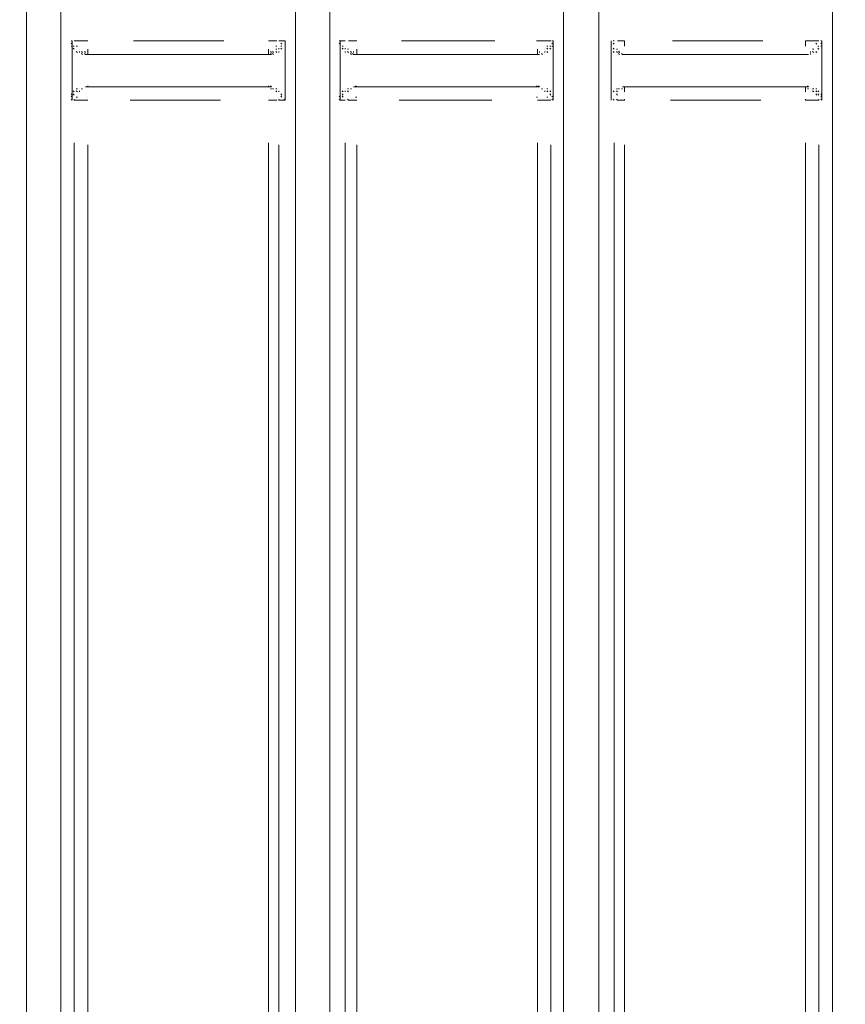
# Model space of a CAD drawing. Units: metres. Extents: x 4 to 19.4, y 1.1 to 9.5.
# Drawn here: x 15.9 to 16.2, y 5.8 to 6.2 of the extents above; entities that cross this region are included whole.
import ezdxf

# ---------------------------------------------------------------- set-up
doc = ezdxf.new("R2010")
doc.units = ezdxf.units.M
doc.header["$MEASUREMENT"] = 0
doc.layers.add('-kontuur', color=7, linetype='Continuous')
doc.styles.add('1-50(2.0)', font='times.ttf', dxfattribs={"height": 0.1})
doc.dimstyles.new('M1-50 (2.0)', dxfattribs={"dimtxt": 0.1, "dimasz": 0.1, "dimexe": 0.05, "dimexo": 0.05, "dimgap": 0.0125, "dimtad": 1, "dimzin": 9, "dimtxsty": '1-50(2.0)', "dimblk": 'OBLIQUE', "dimcen": 6.25, "dimdle": 0.01, "dimclrd": 256, "dimclre": 256, "dimclrt": 256, "dimadec": 0, "dimazin": 0, "dimtfac": 1, "dimtmove": 0, "dimatfit": 3, "dimldrblk": 'OBLIQUE', "dimfxl": 0.05, "dimfxlon": 1, "dimlwd": -1, "dimlwe": -1, "dimarcsym": 0})

# ---------------------------------------------------------------- blocks, each defined once
blk = doc.blocks.new('MID')
at = {"color": 7, "linetype": 'Continuous', "lineweight": 20, "true_color": 0x000007}
for points in [[(1719.09663, 1092.33178), (1719.09663, 1094.67927), (1719.09663, 1094.67927)], [(1719.11064, 1092.33178), (1719.11064, 1094.67927), (1719.11064, 1094.67927)], [(1719.20615, 1094.67927), (1719.20615, 1092.28424), (1719.20615, 1092.28424)], [(1719.22059, 1092.28424), (1719.22059, 1094.67927), (1719.22059, 1094.67927)], [(1719.3161, 1092.28424), (1719.3161, 1094.67927), (1719.3161, 1094.67927)], [(1719.0007, 1092.33178), (1719.0007, 1094.65974), (1719.0007, 1094.65974)], [(1718.98669, 1092.33178), (1718.98669, 1094.6521), (1718.98669, 1094.6521)], [(1719.00536, 1093.49152), (1719.00494, 1093.49152), (1719.00494, 1093.49152)], [(1719.00536, 1093.49024), (1719.00494, 1093.49067), (1719.00494, 1093.49067)], [(1719.00536, 1093.49024), (1719.00494, 1093.49067), (1719.00494, 1093.49067)], [(1719.00536, 1093.48939), (1719.00494, 1093.48939), (1719.00494, 1093.48939)], [(1719.00536, 1093.49152), (1719.00536, 1093.47963), (1719.00536, 1093.47963)], [(1719.00621, 1093.48939), (1719.00579, 1093.48939), (1719.00579, 1093.48939)], [(1719.09111, 1093.49024), (1719.09069, 1093.49067), (1719.09069, 1093.49067)], [(1719.09111, 1093.49024), (1719.09069, 1093.49067), (1719.09069, 1093.49067)], [(1719.09111, 1093.49024), (1719.09069, 1093.49067), (1719.09069, 1093.49067)], [(1719.09111, 1093.48939), (1719.09069, 1093.48939), (1719.09069, 1093.48939)], [(1719.09111, 1093.48939), (1719.09069, 1093.48939), (1719.09069, 1093.48939)], [(1719.09111, 1093.48939), (1719.09069, 1093.48939), (1719.09069, 1093.48939)], [(1719.09239, 1093.49152), (1719.09196, 1093.49152), (1719.09196, 1093.49152)], [(1719.09239, 1093.49152), (1719.09196, 1093.49152), (1719.09196, 1093.49152)], [(1719.09239, 1093.47963), (1719.09239, 1093.49152), (1719.09239, 1093.49152)], [(1719.11489, 1093.49152), (1719.11446, 1093.49152), (1719.11446, 1093.49152)], [(1719.11489, 1093.49024), (1719.11446, 1093.49067), (1719.11446, 1093.49067)], [(1719.11489, 1093.49024), (1719.11446, 1093.49067), (1719.11446, 1093.49067)], [(1719.11489, 1093.49152), (1719.11489, 1093.47963), (1719.11489, 1093.47963)], [(1719.11616, 1093.48939), (1719.11573, 1093.48939), (1719.11573, 1093.48939)], [(1719.11616, 1093.48939), (1719.11573, 1093.48939), (1719.11573, 1093.48939)], [(1719.20106, 1093.48939), (1719.20063, 1093.48939), (1719.20063, 1093.48939)], [(1719.20106, 1093.48939), (1719.20063, 1093.48939), (1719.20063, 1093.48939)], [(1719.20191, 1093.49152), (1719.20148, 1093.49152), (1719.20148, 1093.49152)], [(1719.20191, 1093.49152), (1719.20148, 1093.49152), (1719.20148, 1093.49152)], [(1719.20191, 1093.49024), (1719.20148, 1093.49067), (1719.20148, 1093.49067)], [(1719.20191, 1093.49024), (1719.20148, 1093.49067), (1719.20148, 1093.49067)], [(1719.20191, 1093.49024), (1719.20148, 1093.49067), (1719.20148, 1093.49067)], [(1719.20191, 1093.48939), (1719.20148, 1093.48939), (1719.20148, 1093.48939)], [(1719.20191, 1093.47963), (1719.20191, 1093.49152), (1719.20191, 1093.49152)], [(1719.22568, 1093.49152), (1719.22568, 1093.47963), (1719.22568, 1093.47963)], [(1719.22568, 1093.49024), (1719.22568, 1093.49067), (1719.22568, 1093.49067)], [(1719.22568, 1093.49024), (1719.22568, 1093.49067), (1719.22568, 1093.49067)], [(1719.31058, 1093.48939), (1719.31016, 1093.48939), (1719.31016, 1093.48939)], [(1719.31185, 1093.49152), (1719.31143, 1093.49152), (1719.31143, 1093.49152)], [(1719.31185, 1093.49152), (1719.31143, 1093.49152), (1719.31143, 1093.49152)], [(1719.31185, 1093.49024), (1719.31143, 1093.49067), (1719.31143, 1093.49067)], [(1719.31185, 1093.49024), (1719.31143, 1093.49067), (1719.31143, 1093.49067)], [(1719.31185, 1093.49024), (1719.31143, 1093.49067), (1719.31143, 1093.49067)], [(1719.31185, 1093.48939), (1719.31143, 1093.48939), (1719.31143, 1093.48939)], [(1719.31185, 1093.48939), (1719.31143, 1093.48939), (1719.31143, 1093.48939)], [(1719.31185, 1093.47963), (1719.31185, 1093.49152), (1719.31185, 1093.49152)], [(1719.00621, 1093.48812), (1719.00579, 1093.48855), (1719.00579, 1093.48855)], [(1719.00621, 1093.48812), (1719.00579, 1093.48855), (1719.00579, 1093.48855)], [(1719.00621, 1093.48812), (1719.00579, 1093.48855), (1719.00579, 1093.48855)], [(1719.00749, 1093.48685), (1719.00706, 1093.48727), (1719.00706, 1093.48727)], [(1719.00749, 1093.48685), (1719.00706, 1093.48727), (1719.00706, 1093.48727)], [(1719.00749, 1093.48685), (1719.00706, 1093.48727), (1719.00706, 1093.48727)], [(1719.00834, 1093.48685), (1719.00834, 1093.48727), (1719.00834, 1093.48727)], [(1719.00834, 1093.48685), (1719.00834, 1093.48727), (1719.00834, 1093.48727)], [(1719.00834, 1093.48685), (1719.00834, 1093.48727), (1719.00834, 1093.48727)], [(1719.00961, 1093.48685), (1719.00919, 1093.48727), (1719.00919, 1093.48727)], [(1719.00961, 1093.486), (1719.00919, 1093.48642), (1719.00919, 1093.48642)], [(1719.00961, 1093.486), (1719.00919, 1093.48642), (1719.00919, 1093.48642)], [(1719.01088, 1093.486), (1719.01046, 1093.48642), (1719.01046, 1093.48642)], [(1719.01088, 1093.486), (1719.08687, 1093.486), (1719.08687, 1093.486)], [(1719.08687, 1093.486), (1719.08644, 1093.48642), (1719.08644, 1093.48642)], [(1719.08772, 1093.48685), (1719.08729, 1093.48727), (1719.08729, 1093.48727)], [(1719.08772, 1093.486), (1719.08729, 1093.48642), (1719.08729, 1093.48642)], [(1719.08899, 1093.48685), (1719.08857, 1093.48727), (1719.08857, 1093.48727)], [(1719.08899, 1093.48685), (1719.08857, 1093.48727), (1719.08857, 1093.48727)], [(1719.08899, 1093.48685), (1719.08857, 1093.48727), (1719.08857, 1093.48727)], [(1719.08984, 1093.48812), (1719.08984, 1093.48855), (1719.08984, 1093.48855)], [(1719.08984, 1093.48812), (1719.08984, 1093.48855), (1719.08984, 1093.48855)], [(1719.08984, 1093.48685), (1719.08984, 1093.48727), (1719.08984, 1093.48727)], [(1719.09111, 1093.48812), (1719.09069, 1093.48855), (1719.09069, 1093.48855)], [(1719.11616, 1093.48812), (1719.11573, 1093.48855), (1719.11573, 1093.48855)], [(1719.11616, 1093.48812), (1719.11573, 1093.48855), (1719.11573, 1093.48855)], [(1719.11701, 1093.48812), (1719.11701, 1093.48855), (1719.11701, 1093.48855)], [(1719.11701, 1093.48685), (1719.11701, 1093.48727), (1719.11701, 1093.48727)], [(1719.11701, 1093.48685), (1719.11701, 1093.48727), (1719.11701, 1093.48727)], [(1719.11828, 1093.48685), (1719.11786, 1093.48727), (1719.11786, 1093.48727)], [(1719.11828, 1093.48685), (1719.11786, 1093.48727), (1719.11786, 1093.48727)], [(1719.11828, 1093.48685), (1719.11786, 1093.48727), (1719.11786, 1093.48727)], [(1719.11956, 1093.48685), (1719.11913, 1093.48727), (1719.11913, 1093.48727)], [(1719.11956, 1093.48685), (1719.11913, 1093.48727), (1719.11913, 1093.48727)], [(1719.11956, 1093.486), (1719.11913, 1093.48642), (1719.11913, 1093.48642)], [(1719.11956, 1093.486), (1719.11913, 1093.48642), (1719.11913, 1093.48642)], [(1719.1204, 1093.486), (1719.11998, 1093.48642), (1719.11998, 1093.48642)], [(1719.1204, 1093.486), (1719.19639, 1093.486), (1719.19639, 1093.486)], [(1719.19766, 1093.486), (1719.19724, 1093.48642), (1719.19724, 1093.48642)], [(1719.19766, 1093.486), (1719.19724, 1093.48642), (1719.19724, 1093.48642)], [(1719.19851, 1093.48685), (1719.19851, 1093.48727), (1719.19851, 1093.48727)], [(1719.19851, 1093.48685), (1719.19851, 1093.48727), (1719.19851, 1093.48727)], [(1719.19851, 1093.48685), (1719.19851, 1093.48727), (1719.19851, 1093.48727)], [(1719.19979, 1093.48812), (1719.19936, 1093.48855), (1719.19936, 1093.48855)], [(1719.19979, 1093.48685), (1719.19936, 1093.48727), (1719.19936, 1093.48727)], [(1719.19979, 1093.48685), (1719.19936, 1093.48727), (1719.19936, 1093.48727)], [(1719.20106, 1093.48812), (1719.20063, 1093.48855), (1719.20063, 1093.48855)], [(1719.20106, 1093.48812), (1719.20063, 1093.48855), (1719.20063, 1093.48855)], [(1719.22568, 1093.48812), (1719.22568, 1093.48855), (1719.22568, 1093.48855)], [(1719.22695, 1093.48812), (1719.22653, 1093.48855), (1719.22653, 1093.48855)], [(1719.22695, 1093.48812), (1719.22653, 1093.48855), (1719.22653, 1093.48855)], [(1719.22695, 1093.48685), (1719.22653, 1093.48727), (1719.22653, 1093.48727)], [(1719.22823, 1093.48685), (1719.2278, 1093.48727), (1719.2278, 1093.48727)], [(1719.22823, 1093.48685), (1719.2278, 1093.48727), (1719.2278, 1093.48727)], [(1719.22823, 1093.48685), (1719.2278, 1093.48727), (1719.2278, 1093.48727)], [(1719.22908, 1093.48685), (1719.22865, 1093.48727), (1719.22865, 1093.48727)], [(1719.22908, 1093.48685), (1719.22865, 1093.48727), (1719.22865, 1093.48727)], [(1719.22908, 1093.48685), (1719.22865, 1093.48727), (1719.22865, 1093.48727)], [(1719.22908, 1093.486), (1719.22865, 1093.48642), (1719.22865, 1093.48642)], [(1719.23035, 1093.486), (1719.22993, 1093.48642), (1719.22993, 1093.48642)], [(1719.23035, 1093.486), (1719.22993, 1093.48642), (1719.22993, 1093.48642)], [(1719.23035, 1093.486), (1719.30634, 1093.486), (1719.30634, 1093.486)], [(1719.30718, 1093.486), (1719.30718, 1093.48642), (1719.30718, 1093.48642)], [(1719.30718, 1093.486), (1719.30718, 1093.48642), (1719.30718, 1093.48642)], [(1719.30846, 1093.48685), (1719.30803, 1093.48727), (1719.30803, 1093.48727)], [(1719.30846, 1093.48685), (1719.30803, 1093.48727), (1719.30803, 1093.48727)], [(1719.30973, 1093.48685), (1719.30931, 1093.48727), (1719.30931, 1093.48727)], [(1719.30973, 1093.48685), (1719.30931, 1093.48727), (1719.30931, 1093.48727)], [(1719.30973, 1093.48685), (1719.30931, 1093.48727), (1719.30931, 1093.48727)], [(1719.31058, 1093.48812), (1719.31016, 1093.48855), (1719.31016, 1093.48855)], [(1719.31058, 1093.48812), (1719.31016, 1093.48855), (1719.31016, 1093.48855)], [(1719.31058, 1093.48812), (1719.31016, 1093.48855), (1719.31016, 1093.48855)], [(1719.00536, 1093.47963), (1719.00536, 1093.46732), (1719.00536, 1093.46732)], [(1719.09239, 1093.46732), (1719.09239, 1093.47963), (1719.09239, 1093.47963)], [(1719.11489, 1093.47963), (1719.11489, 1093.46732), (1719.11489, 1093.46732)], [(1719.20191, 1093.46732), (1719.20191, 1093.47963), (1719.20191, 1093.47963)], [(1719.22568, 1093.47963), (1719.22568, 1093.46732), (1719.22568, 1093.46732)], [(1719.31185, 1093.46732), (1719.31185, 1093.47963), (1719.31185, 1093.47963)], [(1719.08687, 1093.47284), (1719.08644, 1093.47326), (1719.08644, 1093.47326)], [(1719.19639, 1093.47284), (1719.19597, 1093.47326), (1719.19597, 1093.47326)], [(1719.30634, 1093.47284), (1719.30591, 1093.47326), (1719.30591, 1093.47326)], [(1719.00536, 1093.46944), (1719.00494, 1093.46987), (1719.00494, 1093.46987)], [(1719.00621, 1093.47072), (1719.00579, 1093.47114), (1719.00579, 1093.47114)], [(1719.00621, 1093.47072), (1719.00579, 1093.47114), (1719.00579, 1093.47114)], [(1719.00621, 1093.46944), (1719.00579, 1093.46987), (1719.00579, 1093.46987)], [(1719.00621, 1093.46944), (1719.00579, 1093.46987), (1719.00579, 1093.46987)], [(1719.00749, 1093.47199), (1719.00706, 1093.47199), (1719.00706, 1093.47199)], [(1719.00749, 1093.47199), (1719.00706, 1093.47199), (1719.00706, 1093.47199)], [(1719.00749, 1093.47072), (1719.00706, 1093.47114), (1719.00706, 1093.47114)], [(1719.00961, 1093.47199), (1719.00919, 1093.47199), (1719.00919, 1093.47199)], [(1719.00961, 1093.47199), (1719.00919, 1093.47199), (1719.00919, 1093.47199)], [(1719.01088, 1093.47284), (1719.08687, 1093.47284), (1719.08687, 1093.47284)], [(1719.08687, 1093.47199), (1719.08644, 1093.47199), (1719.08644, 1093.47199)], [(1719.08772, 1093.47199), (1719.08729, 1093.47199), (1719.08729, 1093.47199)], [(1719.08772, 1093.47199), (1719.08729, 1093.47199), (1719.08729, 1093.47199)], [(1719.08772, 1093.47199), (1719.08729, 1093.47199), (1719.08729, 1093.47199)], [(1719.08772, 1093.47199), (1719.08729, 1093.47199), (1719.08729, 1093.47199)], [(1719.08899, 1093.47199), (1719.08857, 1093.47199), (1719.08857, 1093.47199)], [(1719.08899, 1093.47199), (1719.08857, 1093.47199), (1719.08857, 1093.47199)], [(1719.08899, 1093.47199), (1719.08857, 1093.47199), (1719.08857, 1093.47199)], [(1719.08984, 1093.47072), (1719.08984, 1093.47114), (1719.08984, 1093.47114)], [(1719.08984, 1093.47072), (1719.08984, 1093.47114), (1719.08984, 1093.47114)], [(1719.08984, 1093.47072), (1719.08984, 1093.47114), (1719.08984, 1093.47114)], [(1719.09111, 1093.46944), (1719.09069, 1093.46987), (1719.09069, 1093.46987)], [(1719.09111, 1093.46944), (1719.09069, 1093.46987), (1719.09069, 1093.46987)], [(1719.09111, 1093.46944), (1719.09069, 1093.46987), (1719.09069, 1093.46987)], [(1719.11616, 1093.47072), (1719.11573, 1093.47114), (1719.11573, 1093.47114)], [(1719.11616, 1093.46944), (1719.11573, 1093.46987), (1719.11573, 1093.46987)], [(1719.11616, 1093.46944), (1719.11573, 1093.46987), (1719.11573, 1093.46987)], [(1719.11616, 1093.46944), (1719.11573, 1093.46987), (1719.11573, 1093.46987)], [(1719.11701, 1093.47072), (1719.11701, 1093.47114), (1719.11701, 1093.47114)], [(1719.11701, 1093.47072), (1719.11701, 1093.47114), (1719.11701, 1093.47114)], [(1719.11828, 1093.47199), (1719.11786, 1093.47199), (1719.11786, 1093.47199)], [(1719.11828, 1093.47199), (1719.11786, 1093.47199), (1719.11786, 1093.47199)], [(1719.11956, 1093.47199), (1719.11913, 1093.47199), (1719.11913, 1093.47199)], [(1719.11956, 1093.47199), (1719.11913, 1093.47199), (1719.11913, 1093.47199)], [(1719.11956, 1093.47199), (1719.11913, 1093.47199), (1719.11913, 1093.47199)], [(1719.1204, 1093.47284), (1719.19639, 1093.47284), (1719.19639, 1093.47284)], [(1719.19766, 1093.47199), (1719.19724, 1093.47199), (1719.19724, 1093.47199)], [(1719.19766, 1093.47199), (1719.19724, 1093.47199), (1719.19724, 1093.47199)], [(1719.19766, 1093.47199), (1719.19724, 1093.47199), (1719.19724, 1093.47199)], [(1719.19979, 1093.47199), (1719.19936, 1093.47199), (1719.19936, 1093.47199)], [(1719.19979, 1093.47072), (1719.19936, 1093.47114), (1719.19936, 1093.47114)], [(1719.19979, 1093.47072), (1719.19936, 1093.47114), (1719.19936, 1093.47114)], [(1719.20106, 1093.47072), (1719.20063, 1093.47114), (1719.20063, 1093.47114)], [(1719.20106, 1093.46944), (1719.20063, 1093.46987), (1719.20063, 1093.46987)], [(1719.20106, 1093.46944), (1719.20063, 1093.46987), (1719.20063, 1093.46987)], [(1719.20106, 1093.46944), (1719.20063, 1093.46987), (1719.20063, 1093.46987)], [(1719.22568, 1093.46944), (1719.22568, 1093.46987), (1719.22568, 1093.46987)], [(1719.22568, 1093.46944), (1719.22568, 1093.46987), (1719.22568, 1093.46987)], [(1719.22568, 1093.46944), (1719.22568, 1093.46987), (1719.22568, 1093.46987)], [(1719.22695, 1093.47072), (1719.22653, 1093.47114), (1719.22653, 1093.47114)], [(1719.22695, 1093.47072), (1719.22653, 1093.47114), (1719.22653, 1093.47114)], [(1719.22695, 1093.47072), (1719.22653, 1093.47114), (1719.22653, 1093.47114)], [(1719.22823, 1093.47199), (1719.2278, 1093.47199), (1719.2278, 1093.47199)], [(1719.22823, 1093.47199), (1719.2278, 1093.47199), (1719.2278, 1093.47199)], [(1719.22823, 1093.47199), (1719.2278, 1093.47199), (1719.2278, 1093.47199)], [(1719.22908, 1093.47199), (1719.22865, 1093.47199), (1719.22865, 1093.47199)], [(1719.22908, 1093.47199), (1719.22865, 1093.47199), (1719.22865, 1093.47199)], [(1719.23035, 1093.47199), (1719.22993, 1093.47199), (1719.22993, 1093.47199)], [(1719.23035, 1093.47284), (1719.30634, 1093.47284), (1719.30634, 1093.47284)], [(1719.30846, 1093.47199), (1719.30803, 1093.47199), (1719.30803, 1093.47199)], [(1719.30846, 1093.47199), (1719.30803, 1093.47199), (1719.30803, 1093.47199)], [(1719.30846, 1093.47199), (1719.30803, 1093.47199), (1719.30803, 1093.47199)], [(1719.30846, 1093.47199), (1719.30803, 1093.47199), (1719.30803, 1093.47199)], [(1719.30973, 1093.47199), (1719.30931, 1093.47199), (1719.30931, 1093.47199)], [(1719.30973, 1093.47199), (1719.30931, 1093.47199), (1719.30931, 1093.47199)], [(1719.30973, 1093.47072), (1719.30931, 1093.47114), (1719.30931, 1093.47114)], [(1719.31058, 1093.47072), (1719.31016, 1093.47114), (1719.31016, 1093.47114)], [(1719.31058, 1093.47072), (1719.31016, 1093.47114), (1719.31016, 1093.47114)], [(1719.31058, 1093.46944), (1719.31016, 1093.46987), (1719.31016, 1093.46987)], [(1719.31058, 1093.46944), (1719.31016, 1093.46987), (1719.31016, 1093.46987)], [(1719.31185, 1093.46944), (1719.31143, 1093.46987), (1719.31143, 1093.46987)], [(1719.00536, 1093.46859), (1719.00494, 1093.46902), (1719.00494, 1093.46902)], [(1719.00536, 1093.46859), (1719.00494, 1093.46902), (1719.00494, 1093.46902)], [(1719.00536, 1093.46859), (1719.00494, 1093.46902), (1719.00494, 1093.46902)], [(1719.00536, 1093.46859), (1719.00494, 1093.46902), (1719.00494, 1093.46902)], [(1719.00536, 1093.46732), (1719.00494, 1093.46774), (1719.00494, 1093.46774)], [(1719.00536, 1093.46732), (1719.00494, 1093.46774), (1719.00494, 1093.46774)], [(1719.09111, 1093.46859), (1719.09069, 1093.46902), (1719.09069, 1093.46902)], [(1719.09111, 1093.46859), (1719.09069, 1093.46902), (1719.09069, 1093.46902)], [(1719.09239, 1093.46732), (1719.09196, 1093.46774), (1719.09196, 1093.46774)], [(1719.11489, 1093.46859), (1719.11446, 1093.46902), (1719.11446, 1093.46902)], [(1719.11489, 1093.46859), (1719.11446, 1093.46902), (1719.11446, 1093.46902)], [(1719.11489, 1093.46859), (1719.11446, 1093.46902), (1719.11446, 1093.46902)], [(1719.11489, 1093.46732), (1719.11446, 1093.46774), (1719.11446, 1093.46774)], [(1719.11489, 1093.46732), (1719.11446, 1093.46774), (1719.11446, 1093.46774)], [(1719.11616, 1093.46859), (1719.11573, 1093.46902), (1719.11573, 1093.46902)], [(1719.20191, 1093.46859), (1719.20148, 1093.46902), (1719.20148, 1093.46902)], [(1719.20191, 1093.46859), (1719.20148, 1093.46902), (1719.20148, 1093.46902)], [(1719.20191, 1093.46732), (1719.20148, 1093.46774), (1719.20148, 1093.46774)], [(1719.22568, 1093.46859), (1719.22568, 1093.46902), (1719.22568, 1093.46902)], [(1719.22568, 1093.46859), (1719.22568, 1093.46902), (1719.22568, 1093.46902)], [(1719.22568, 1093.46859), (1719.22568, 1093.46902), (1719.22568, 1093.46902)], [(1719.22568, 1093.46859), (1719.22568, 1093.46902), (1719.22568, 1093.46902)], [(1719.22568, 1093.46732), (1719.22568, 1093.46774), (1719.22568, 1093.46774)], [(1719.22568, 1093.46732), (1719.22568, 1093.46774), (1719.22568, 1093.46774)], [(1719.31185, 1093.46859), (1719.31143, 1093.46902), (1719.31143, 1093.46902)], [(1719.31185, 1093.46859), (1719.31143, 1093.46902), (1719.31143, 1093.46902)], [(1719.31185, 1093.46732), (1719.31143, 1093.46774), (1719.31143, 1093.46774)]]:
    blk.add_lwpolyline(points, dxfattribs=at)
at = {"color": 7, "linetype": 'Continuous', "lineweight": 9, "true_color": 0x000007}
for points in [[(1719.00536, 1093.49152), (1719.00494, 1093.49152), (1719.00494, 1093.49152)], [(1719.00621, 1093.49152), (1719.00834, 1093.49152), (1719.00834, 1093.49152)], [(1719.00749, 1093.48939), (1719.00706, 1093.48939), (1719.00706, 1093.48939)], [(1719.00834, 1093.49152), (1719.01173, 1093.49152), (1719.01173, 1093.49152)], [(1719.03041, 1093.49152), (1719.06734, 1093.49152), (1719.06734, 1093.49152)], [(1719.0856, 1093.49152), (1719.08899, 1093.49152), (1719.08899, 1093.49152)], [(1719.08899, 1093.49152), (1719.08857, 1093.49152), (1719.08857, 1093.49152)], [(1719.08899, 1093.48939), (1719.08857, 1093.48939), (1719.08857, 1093.48939)], [(1719.08984, 1093.49152), (1719.09239, 1093.49152), (1719.09239, 1093.49152)], [(1719.11489, 1093.49152), (1719.11701, 1093.49152), (1719.11701, 1093.49152)], [(1719.11828, 1093.49152), (1719.12168, 1093.49152), (1719.12168, 1093.49152)], [(1719.12168, 1093.49152), (1719.12125, 1093.49152), (1719.12125, 1093.49152)], [(1719.13993, 1093.49152), (1719.17814, 1093.49152), (1719.17814, 1093.49152)], [(1719.19554, 1093.49152), (1719.19512, 1093.49152), (1719.19512, 1093.49152)], [(1719.19554, 1093.49152), (1719.19851, 1093.49152), (1719.19851, 1093.49152)], [(1719.19851, 1093.49152), (1719.20106, 1093.49152), (1719.20106, 1093.49152)], [(1719.19979, 1093.48939), (1719.19936, 1093.48939), (1719.19936, 1093.48939)], [(1719.20106, 1093.49152), (1719.20063, 1093.49152), (1719.20063, 1093.49152)], [(1719.20106, 1093.49152), (1719.20063, 1093.49152), (1719.20063, 1093.49152)], [(1719.22695, 1093.49152), (1719.22653, 1093.49152), (1719.22653, 1093.49152)], [(1719.22695, 1093.49024), (1719.22653, 1093.49067), (1719.22653, 1093.49067)], [(1719.22823, 1093.49152), (1719.2312, 1093.49152), (1719.2312, 1093.49152)], [(1719.2312, 1093.48939), (1719.2312, 1093.49152), (1719.2312, 1093.49152)], [(1719.25073, 1093.49152), (1719.28766, 1093.49152), (1719.28766, 1093.49152)], [(1719.30506, 1093.49152), (1719.30846, 1093.49152), (1719.30846, 1093.49152)], [(1719.30506, 1093.48939), (1719.30506, 1093.49152), (1719.30506, 1093.49152)], [(1719.30846, 1093.49152), (1719.31058, 1093.49152), (1719.31058, 1093.49152)], [(1719.30973, 1093.49024), (1719.30931, 1093.49067), (1719.30931, 1093.49067)], [(1719.01088, 1093.48685), (1719.01046, 1093.48727), (1719.01046, 1093.48727)], [(1719.01173, 1093.48812), (1719.01173, 1093.486), (1719.01173, 1093.486)], [(1719.0856, 1093.48812), (1719.0856, 1093.486), (1719.0856, 1093.486)], [(1719.08687, 1093.48685), (1719.08644, 1093.48727), (1719.08644, 1093.48727)], [(1719.08899, 1093.48812), (1719.08857, 1093.48812), (1719.08857, 1093.48812)], [(1719.11828, 1093.48812), (1719.11786, 1093.48812), (1719.11786, 1093.48812)], [(1719.1204, 1093.48685), (1719.1204, 1093.48727), (1719.1204, 1093.48727)], [(1719.12168, 1093.48812), (1719.12168, 1093.486), (1719.12168, 1093.486)], [(1719.19554, 1093.48812), (1719.19554, 1093.486), (1719.19554, 1093.486)], [(1719.19639, 1093.48685), (1719.19639, 1093.48727), (1719.19639, 1093.48727)], [(1719.22823, 1093.48812), (1719.2278, 1093.48812), (1719.2278, 1093.48812)], [(1719.22908, 1093.48685), (1719.22908, 1093.48727), (1719.22908, 1093.48727)], [(1719.30718, 1093.48685), (1719.30718, 1093.48727), (1719.30718, 1093.48727)], [(1719.30846, 1093.48812), (1719.30803, 1093.48812), (1719.30803, 1093.48812)], [(1719.01173, 1093.47284), (1719.01173, 1093.47326), (1719.01173, 1093.47326)], [(1719.01173, 1093.47284), (1719.01173, 1093.47326), (1719.01173, 1093.47326)], [(1719.0856, 1093.47284), (1719.0856, 1093.47326), (1719.0856, 1093.47326)], [(1719.0856, 1093.47284), (1719.0856, 1093.47326), (1719.0856, 1093.47326)], [(1719.12168, 1093.47284), (1719.12125, 1093.47326), (1719.12125, 1093.47326)], [(1719.12168, 1093.47284), (1719.12125, 1093.47326), (1719.12125, 1093.47326)], [(1719.19554, 1093.47284), (1719.19512, 1093.47326), (1719.19512, 1093.47326)], [(1719.19554, 1093.47284), (1719.19512, 1093.47326), (1719.19512, 1093.47326)], [(1719.00834, 1093.47072), (1719.00834, 1093.47114), (1719.00834, 1093.47114)], [(1719.00961, 1093.47199), (1719.00919, 1093.47199), (1719.00919, 1093.47199)], [(1719.08899, 1093.47072), (1719.08857, 1093.47114), (1719.08857, 1093.47114)], [(1719.11828, 1093.47072), (1719.11786, 1093.47114), (1719.11786, 1093.47114)], [(1719.11956, 1093.47199), (1719.11913, 1093.47199), (1719.11913, 1093.47199)], [(1719.19766, 1093.47199), (1719.19724, 1093.47199), (1719.19724, 1093.47199)], [(1719.19851, 1093.47072), (1719.19851, 1093.47114), (1719.19851, 1093.47114)], [(1719.22823, 1093.47072), (1719.2278, 1093.47114), (1719.2278, 1093.47114)], [(1719.22823, 1093.46944), (1719.2278, 1093.46987), (1719.2278, 1093.46987)], [(1719.23035, 1093.47199), (1719.22993, 1093.47199), (1719.22993, 1093.47199)], [(1719.2312, 1093.47072), (1719.2312, 1093.47284), (1719.2312, 1093.47284)], [(1719.30506, 1093.47072), (1719.30506, 1093.47284), (1719.30506, 1093.47284)], [(1719.30634, 1093.47199), (1719.30591, 1093.47199), (1719.30591, 1093.47199)], [(1719.30846, 1093.47072), (1719.30803, 1093.47114), (1719.30803, 1093.47114)], [(1719.30973, 1093.46944), (1719.30931, 1093.46987), (1719.30931, 1093.46987)], [(1719.00621, 1093.46732), (1719.00621, 1093.46774), (1719.00621, 1093.46774)], [(1719.00834, 1093.46732), (1719.00621, 1093.46732), (1719.00621, 1093.46732)], [(1719.00749, 1093.46859), (1719.00706, 1093.46859), (1719.00706, 1093.46859)], [(1719.01173, 1093.46732), (1719.00834, 1093.46732), (1719.00834, 1093.46732)], [(1719.06607, 1093.46732), (1719.02914, 1093.46732), (1719.02914, 1093.46732)], [(1719.08899, 1093.46732), (1719.0856, 1093.46732), (1719.0856, 1093.46732)], [(1719.08984, 1093.46732), (1719.08984, 1093.46774), (1719.08984, 1093.46774)], [(1719.09239, 1093.46732), (1719.08984, 1093.46732), (1719.08984, 1093.46732)], [(1719.11701, 1093.46732), (1719.11489, 1093.46732), (1719.11489, 1093.46732)], [(1719.11828, 1093.46732), (1719.11786, 1093.46774), (1719.11786, 1093.46774)], [(1719.12168, 1093.46732), (1719.11828, 1093.46732), (1719.11828, 1093.46732)], [(1719.12168, 1093.46859), (1719.12125, 1093.46859), (1719.12125, 1093.46859)], [(1719.17686, 1093.46732), (1719.13908, 1093.46732), (1719.13908, 1093.46732)], [(1719.19554, 1093.46859), (1719.19512, 1093.46859), (1719.19512, 1093.46859)], [(1719.19851, 1093.46732), (1719.19554, 1093.46732), (1719.19554, 1093.46732)], [(1719.20106, 1093.46732), (1719.19851, 1093.46732), (1719.19851, 1093.46732)], [(1719.19979, 1093.46859), (1719.19936, 1093.46859), (1719.19936, 1093.46859)], [(1719.20191, 1093.46732), (1719.20191, 1093.46774), (1719.20191, 1093.46774)], [(1719.22695, 1093.46732), (1719.22653, 1093.46774), (1719.22653, 1093.46774)], [(1719.22695, 1093.46732), (1719.22653, 1093.46774), (1719.22653, 1093.46774)], [(1719.22823, 1093.46732), (1719.2278, 1093.46774), (1719.2278, 1093.46774)], [(1719.2312, 1093.46732), (1719.22823, 1093.46732), (1719.22823, 1093.46732)], [(1719.2312, 1093.46732), (1719.2312, 1093.46774), (1719.2312, 1093.46774)], [(1719.28681, 1093.46732), (1719.24988, 1093.46732), (1719.24988, 1093.46732)], [(1719.30506, 1093.46732), (1719.30506, 1093.46774), (1719.30506, 1093.46774)], [(1719.30846, 1093.46732), (1719.30506, 1093.46732), (1719.30506, 1093.46732)], [(1719.31058, 1093.46732), (1719.30846, 1093.46732), (1719.30846, 1093.46732)], [(1719.31058, 1093.46732), (1719.31058, 1093.46774), (1719.31058, 1093.46774)], [(1719.31185, 1093.46732), (1719.31143, 1093.46774), (1719.31143, 1093.46774)], [(1719.00621, 1092.38952), (1719.00621, 1093.44992), (1719.00621, 1093.44992)], [(1719.0856, 1092.39376), (1719.0856, 1093.44992), (1719.0856, 1093.44992)], [(1719.11701, 1092.38952), (1719.11701, 1093.44992), (1719.11701, 1093.44992)], [(1719.19554, 1092.39376), (1719.19554, 1093.44992), (1719.19554, 1093.44992)], [(1719.22695, 1092.37423), (1719.22695, 1093.44992), (1719.22695, 1093.44992)], [(1719.30506, 1092.37848), (1719.30506, 1093.44992), (1719.30506, 1093.44992)], [(1719.01173, 1093.44907), (1719.01173, 1092.39291), (1719.01173, 1092.39291)], [(1719.08984, 1093.44907), (1719.08984, 1092.38824), (1719.08984, 1092.38824)], [(1719.12168, 1093.44907), (1719.12168, 1092.39291), (1719.12168, 1092.39291)], [(1719.20106, 1093.44907), (1719.20106, 1092.38824), (1719.20106, 1092.38824)], [(1719.2312, 1093.44907), (1719.2312, 1092.37763), (1719.2312, 1092.37763)], [(1719.31058, 1093.44907), (1719.31058, 1092.37296), (1719.31058, 1092.37296)]]:
    blk.add_lwpolyline(points, dxfattribs=at)
for points in [[(1719.00621, 1093.49152), (1719.00621, 1093.49152)], [(1719.01173, 1093.49152), (1719.01173, 1093.49152)], [(1719.0856, 1093.49152), (1719.0856, 1093.49152)], [(1719.08984, 1093.49152), (1719.08984, 1093.49152)], [(1719.11701, 1093.49152), (1719.11701, 1093.49152)], [(1719.11701, 1093.49152), (1719.11701, 1093.49152)], [(1719.11701, 1093.48939), (1719.11701, 1093.48939)], [(1719.22568, 1093.49152), (1719.22568, 1093.49152)], [(1719.31058, 1093.49152), (1719.31058, 1093.49152)], [(1719.00834, 1093.48812), (1719.00834, 1093.48812)], [(1719.19851, 1093.48812), (1719.19851, 1093.48812)], [(1719.2312, 1093.486), (1719.2312, 1093.486)], [(1719.2312, 1093.486), (1719.2312, 1093.486)], [(1719.30506, 1093.486), (1719.30506, 1093.486)], [(1719.30506, 1093.486), (1719.30506, 1093.486)], [(1719.08772, 1093.47199), (1719.08772, 1093.47199)], [(1719.01173, 1093.46859), (1719.01173, 1093.46859)], [(1719.0856, 1093.46859), (1719.0856, 1093.46859)], [(1719.08984, 1093.46859), (1719.08984, 1093.46859)], [(1719.11701, 1093.46859), (1719.11701, 1093.46859)]]:
    blk.add_lwpolyline(points, close=True, dxfattribs=at)
at = {"color": 7, "linetype": 'Continuous', "lineweight": 20, "true_color": 0x000007}
for points in [[(1719.22568, 1093.49152), (1719.22568, 1093.49152)], [(1719.22568, 1093.48939), (1719.22568, 1093.48939)], [(1719.22568, 1093.48939), (1719.22568, 1093.48939)], [(1719.00834, 1093.47199), (1719.00834, 1093.47199)], [(1719.00834, 1093.47199), (1719.00834, 1093.47199)], [(1719.11701, 1093.47199), (1719.11701, 1093.47199)], [(1719.19851, 1093.47199), (1719.19851, 1093.47199)], [(1719.19851, 1093.47199), (1719.19851, 1093.47199)], [(1719.19851, 1093.47199), (1719.19851, 1093.47199)], [(1719.19851, 1093.47199), (1719.19851, 1093.47199)], [(1719.30718, 1093.47199), (1719.30718, 1093.47199)], [(1719.30718, 1093.47199), (1719.30718, 1093.47199)]]:
    blk.add_lwpolyline(points, close=True, dxfattribs=at)
blk = doc.blocks.new('Jumbotank 35')
at = {"color": 1}
blk.add_blockref('MID', (44.10134, 9.18721), dxfattribs=at)
blk = doc.blocks.new('_Oblique')
at = {"color": 0, "lineweight": -2}
blk.add_line((-0.5, -0.5), (0.5, 0.5), dxfattribs=at)
blk = doc.blocks.new('*D17')
at = {"layer": '-kontuur', "transparency": 16777216}
for p, q in [((8.71986, 4.72212), (8.71986, 4.62212)), ((18.41986, 4.72212), (18.41986, 4.62212)), ((8.70986, 4.67212), (18.42986, 4.67212))]:
    blk.add_line(p, q, dxfattribs=at)
at = {"layer": 'Defpoints', "color": 0, "transparency": 16777216}
for p in [(8.71986, 6.21088), (18.41986, 6.21067), (18.41986, 4.67212)]:
    blk.add_point(p, dxfattribs=at)
at = {"layer": '-kontuur', "transparency": 16777216, "xscale": 0.1, "yscale": 0.1, "zscale": 0.1, "rotation": 180}
blk.add_blockref('_Oblique', (8.71986, 4.67212), dxfattribs=at)
at = {"layer": '-kontuur', "transparency": 16777216, "xscale": 0.1, "yscale": 0.1, "zscale": 0.1}
blk.add_blockref('_Oblique', (18.41986, 4.67212), dxfattribs=at)
at = {"layer": '-kontuur', "transparency": 16777216, "insert": (13.56986, 4.74692), "char_height": 0.1, "attachment_point": 5, "style": '1-50(2.0)'}
blk.add_mtext('9,7', dxfattribs=at)

msp = doc.modelspace()

# ---------------------------------------------------------------- block references
at = {"layer": '-kontuur'}
msp.add_blockref('Jumbotank 35', (-1747.19643, -1096.45596), dxfattribs=at)

# ---------------------------------------------------------------- dimensions: what is measured, and where the dimension line sits
dim = msp.add_linear_dim(base=(18.41986, 4.67212), p1=(8.71986, 6.21088), p2=(18.41986, 6.21067), dimstyle='M1-50 (2.0)', dxfattribs=at)
dim.commit()
dim.dimension.update_dxf_attribs({"geometry": '*D17', "text_midpoint": (13.56986, 4.74692)})

doc.saveas('drawing.dxf')
